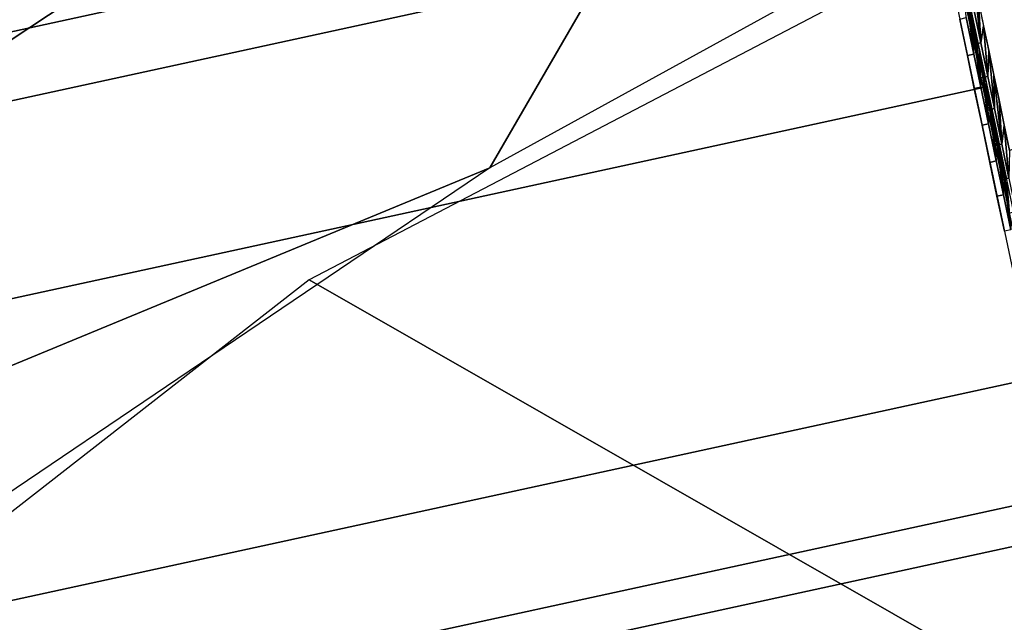
# Model space of a CAD drawing. Units: millimetres. Extents: x -254 to 254, y -257 to 280.
# Drawn here: x -172 to -168, y 184 to 186 of the extents above; entities that cross this region are included whole.
import ezdxf

# ---------------------------------------------------------------- set-up
doc = ezdxf.new("R2010")
doc.units = ezdxf.units.MM
doc.header["$MEASUREMENT"] = 0
for name, color, linetype in [('IGES level 1', 9, 'Continuous'), ('IGES level 10', 9, 'Continuous'), ('IGES level 3', 9, 'Continuous')]:
    doc.layers.add(name, color=color, linetype=linetype)

msp = doc.modelspace()

# ---------------------------------------------------------------- linework, layer by layer
at = {"layer": 'IGES level 1'}
for points in [[(-154.247, 185.942, 91.4069), (-154.2469, 185.9416, 91.4092), (-168.7514, 275.8203, -280.1457)], [(-168.7514, 275.8203, -280.1457), (-154.2469, 185.9416, 91.4092), (-154.2469, 185.9416, 91.4093)], [(-169.3846, 249.864, -278.7013), (-169.4742, 250.2153, -280.6317), (-153.684, 182.7885, 103.1826)], [(-169.1693, 249.0217, -274.0731), (-169.3846, 249.864, -278.7013), (-153.684, 182.7885, 103.1826)], [(-168.951, 248.1694, -269.3896), (-169.1693, 249.0217, -274.0731), (-153.684, 182.7885, 103.1826)], [(-168.7343, 247.3258, -264.754), (-168.951, 248.1694, -269.3896), (-153.684, 182.7885, 103.1826)], [(-168.5166, 246.4798, -260.1051), (-168.7343, 247.3258, -264.754), (-153.684, 182.7885, 103.1826)], [(-168.2803, 245.5631, -255.0676), (-168.5166, 246.4798, -260.1051), (-153.684, 182.7885, 103.1826)], [(-168.0699, 244.7483, -250.5899), (-168.2803, 245.5631, -255.0676), (-153.684, 182.7885, 103.1826)]]:
    msp.add_3dface(points, dxfattribs=at)
at = {"layer": 'IGES level 10'}
for points in [[(-181.2409, 187.4185, 397.5125), (-168.9893, 190.0823, 397.3184), (-168.4555, 187.7979, 399.6626), (-180.7071, 185.1341, 399.8567)], [(-181.2355, 187.1196, 393.7522), (-168.9839, 189.7834, 393.558), (-168.665, 188.5043, 396.1333), (-180.9166, 185.8405, 396.3274)], [(-168.4229, 187.8799, 399.6049), (-168.0056, 186.0432, 400.7416), (-160.8881, 189.1302, 399.7378)], [(-180.7888, 184.1739, 381.5237), (-168.5372, 186.8377, 381.3297), (-168.9835, 189.0169, 383.0627), (-181.2351, 186.353, 383.2568)], [(-180.9118, 184.9687, 384.6636), (-168.6602, 187.6325, 384.4695), (-168.934, 189.028, 386.3424), (-181.1856, 186.3642, 386.5365)], [(-180.9166, 185.8405, 396.3274), (-168.665, 188.5043, 396.1333), (-168.2282, 186.6352, 398.0513), (-180.4798, 183.9714, 398.2454)], [(-180.7071, 185.1341, 399.8567), (-168.4555, 187.7979, 399.6626), (-167.7757, 184.7872, 401.2511), (-180.0273, 182.1234, 401.4452)], [(-168.0056, 184.5531, 380.2911), (-168.4229, 186.5351, 381.1496), (-160.8885, 187.7552, 380.838)], [(-180.5466, 183.1858, 383.2457), (-168.295, 185.8496, 383.0516), (-168.6602, 187.6325, 384.4695), (-180.9118, 184.9687, 384.6636)], [(-168.1927, 185.604, 382.9041), (-168.5003, 187.0953, 383.95), (-163.1137, 187.3372, 383.2011)], [(-180.246, 181.5959, 380.401), (-167.9944, 184.2598, 380.2069), (-168.5372, 186.8377, 381.3297), (-180.7888, 184.1739, 381.5237)], [(-180.4798, 183.9714, 398.2454), (-168.2282, 186.6352, 398.0513), (-167.672, 184.1719, 399.3509), (-179.9236, 181.5081, 399.545)], [(-168.3725, 186.2934, 381.0186), (-168.3597, 186.2326, 380.9869), (-168.3315, 185.9791, 380.8607)], [(-168.3315, 185.9791, 380.8607), (-168.3613, 186.1212, 380.9308), (-168.3725, 186.2934, 381.0186)], [(-168.3328, 186.2788, 383.321), (-168.3132, 186.1843, 383.2575), (-168.3048, 186.0234, 383.1553)], [(-168.3048, 186.0234, 383.1553), (-168.332, 186.1544, 383.24), (-168.3328, 186.2788, 383.321)], [(-168.3597, 186.2326, 380.9869), (-168.347, 186.1717, 380.9557), (-168.3315, 185.9791, 380.8607)], [(-168.347, 186.1717, 380.9557), (-168.3342, 186.1106, 380.9248), (-168.3045, 185.8504, 380.7995)], [(-168.3045, 185.8504, 380.7995), (-168.3315, 185.9791, 380.8607), (-168.347, 186.1717, 380.9557)], [(-168.3132, 186.1843, 383.2575), (-168.2935, 186.0891, 383.1953), (-168.3048, 186.0234, 383.1553)], [(-168.33, 186.018, 383.1557), (-168.3571, 186.1489, 383.2404), (-168.332, 186.1544, 383.24), (-168.3048, 186.0234, 383.1553)], [(-168.3567, 185.9736, 380.8611), (-168.3865, 186.1157, 380.9312), (-168.3613, 186.1212, 380.9308), (-168.3315, 185.9791, 380.8607)], [(-168.3342, 186.1106, 380.9248), (-168.3214, 186.0494, 380.8943), (-168.3045, 185.8504, 380.7995)], [(-168.2776, 185.8925, 383.0739), (-168.3048, 186.0234, 383.1553), (-168.2935, 186.0891, 383.1953)], [(-168.2935, 186.0891, 383.1953), (-168.2737, 185.9932, 383.1345), (-168.2776, 185.8925, 383.0739)], [(-168.3028, 185.8871, 383.0743), (-168.33, 186.018, 383.1557), (-168.3048, 186.0234, 383.1553), (-168.2776, 185.8925, 383.0739)], [(-168.3214, 186.0494, 380.8943), (-168.3085, 185.9881, 380.8643), (-168.3045, 185.8504, 380.7995)], [(-168.3297, 185.845, 380.7999), (-168.3567, 185.9736, 380.8611), (-168.3315, 185.9791, 380.8607), (-168.3045, 185.8504, 380.7995)], [(-168.3085, 185.9881, 380.8643), (-168.2956, 185.9267, 380.8347), (-168.2745, 185.7078, 380.734)], [(-168.2745, 185.7078, 380.734), (-168.3045, 185.8504, 380.7995), (-168.3085, 185.9881, 380.8643)], [(-168.2515, 185.7669, 382.9987), (-168.2776, 185.8925, 383.0739), (-168.2737, 185.9932, 383.1345)], [(-168.2737, 185.9932, 383.1345), (-168.2536, 185.8968, 383.0749), (-168.2515, 185.7669, 382.9987)], [(-168.2956, 185.9267, 380.8347), (-168.2827, 185.8651, 380.8055), (-168.2745, 185.7078, 380.734)], [(-168.2767, 185.7614, 382.9991), (-168.3028, 185.8871, 383.0743), (-168.2776, 185.8925, 383.0739), (-168.2515, 185.7669, 382.9987)], [(-168.2827, 185.8651, 380.8055), (-168.2698, 185.8035, 380.7767), (-168.244, 185.5629, 380.6701)], [(-168.244, 185.5629, 380.6701), (-168.2745, 185.7078, 380.734), (-168.2827, 185.8651, 380.8055)], [(-168.2536, 185.8968, 383.0749), (-168.2334, 185.7997, 383.0166), (-168.2228, 185.629, 382.9194)], [(-168.2228, 185.629, 382.9194), (-168.2515, 185.7669, 382.9987), (-168.2536, 185.8968, 383.0749)], [(-180.1026, 181.0765, 382.3271), (-167.851, 183.7404, 382.133), (-168.295, 185.8496, 383.0516), (-180.5466, 183.1858, 383.2457)], [(-168.2997, 185.7023, 380.7344), (-168.3297, 185.845, 380.7999), (-168.3045, 185.8504, 380.7995), (-168.2745, 185.7078, 380.734)], [(-168.2698, 185.8035, 380.7767), (-168.2568, 185.7417, 380.7484), (-168.244, 185.5629, 380.6701)], [(-168.2334, 185.7997, 383.0166), (-168.2131, 185.7021, 382.9597), (-168.2228, 185.629, 382.9194)], [(-168.248, 185.6235, 382.9198), (-168.2767, 185.7614, 382.9991), (-168.2515, 185.7669, 382.9987), (-168.2228, 185.629, 382.9194)], [(-168.2692, 185.5574, 380.6705), (-168.2997, 185.7023, 380.7344), (-168.2745, 185.7078, 380.734), (-168.244, 185.5629, 380.6701)], [(-168.2568, 185.7417, 380.7484), (-168.2438, 185.6798, 380.7204), (-168.2162, 185.431, 380.6142)], [(-168.2162, 185.431, 380.6142), (-168.244, 185.5629, 380.6701), (-168.2568, 185.7417, 380.7484)], [(-168.2438, 185.6798, 380.7204), (-168.2307, 185.6178, 380.6929), (-168.2162, 185.431, 380.6142)], [(-168.1952, 185.4965, 382.8462), (-168.2228, 185.629, 382.9194), (-168.2131, 185.7021, 382.9597)], [(-168.2131, 185.7021, 382.9597), (-168.1927, 185.604, 382.9041), (-168.1952, 185.4965, 382.8462)], [(-168.2203, 185.491, 382.8466), (-168.248, 185.6235, 382.9198), (-168.2228, 185.629, 382.9194), (-168.1952, 185.4965, 382.8462)], [(-168.2307, 185.6178, 380.6929), (-168.2177, 185.5558, 380.6658), (-168.1875, 185.2946, 380.5585)], [(-168.1875, 185.2946, 380.5585), (-168.2162, 185.431, 380.6142), (-168.2307, 185.6178, 380.6929)], [(-168.2415, 185.4256, 380.6146), (-168.2692, 185.5574, 380.6705), (-168.244, 185.5629, 380.6701), (-168.2162, 185.431, 380.6142)], [(-168.2177, 185.5558, 380.6658), (-168.2046, 185.4936, 380.6392), (-168.1875, 185.2946, 380.5585)], [(-168.1929, 185.3596, 382.7771), (-168.2203, 185.491, 382.8466), (-168.1952, 185.4965, 382.8462), (-168.1677, 185.3651, 382.7767)], [(-168.2127, 185.2891, 380.5589), (-168.2415, 185.4256, 380.6146), (-168.2162, 185.431, 380.6142), (-168.1875, 185.2946, 380.5585)], [(-180.0273, 182.1234, 401.4452), (-167.7757, 184.7872, 401.2511), (-167.0428, 181.4562, 401.7988), (-179.2944, 178.7924, 401.993)], [(-179.6235, 178.703, 379.9956), (-167.3719, 181.3669, 379.8015), (-167.9944, 184.2598, 380.2069), (-180.246, 181.5959, 380.401)], [(-179.9236, 181.5081, 399.545), (-167.672, 184.1719, 399.3509), (-167.0724, 181.4465, 399.7991), (-179.324, 178.7827, 399.9932)]]:
    msp.add_3dface(points, dxfattribs=at)
at = {"layer": 'IGES level 3'}
for points in [[(-172.7729, 180.739, 460.8081), (-149.3884, 185.9748, 459.835), (-149.3884, 196.7623, 492.8592), (-172.7729, 192.1792, 493.7109)], [(-171.4792, 191.8919, 509.9089), (-181.0398, 185.4964, 500.7988), (-182.4603, 187.6671, 500.5153), (-172.595, 194.2675, 509.8027)], [(-170.0985, 189.8736, 509.3096), (-179.2305, 183.7919, 500.5265), (-181.0398, 185.4964, 500.7988), (-171.4792, 191.8919, 509.9089)], [(-168.5901, 188.3425, 508.1205), (-177.2128, 182.6446, 499.7729), (-179.2305, 183.7919, 500.5265), (-170.0985, 189.8736, 509.3096)], [(-163.5835, 188.9316, 508.2362), (-170.9208, 185.0997, 503.2356), (-166.3654, 182.4954, 494.988)], [(-177.2128, 182.6446, 499.7729), (-168.5901, 188.3425, 508.1205), (-170.2165, 185.5362, 503.8646)], [(-166.5533, 187.5494, 506.5703), (-170.2165, 185.5362, 503.8646), (-168.5901, 188.3425, 508.1205)], [(-149.3884, 181.8406, 441.9178), (-149.3884, 185.9748, 459.835), (-172.7729, 180.739, 460.8081)], [(-170.2165, 185.5362, 503.8646), (-173.3668, 183.4068, 500.6515), (-177.2128, 182.6446, 499.7729)], [(-170.9208, 185.0997, 503.2356), (-176.1648, 181.0096, 496.6067), (-166.3654, 182.4954, 494.988)]]:
    msp.add_3dface(points, dxfattribs=at)

doc.saveas('drawing.dxf')
